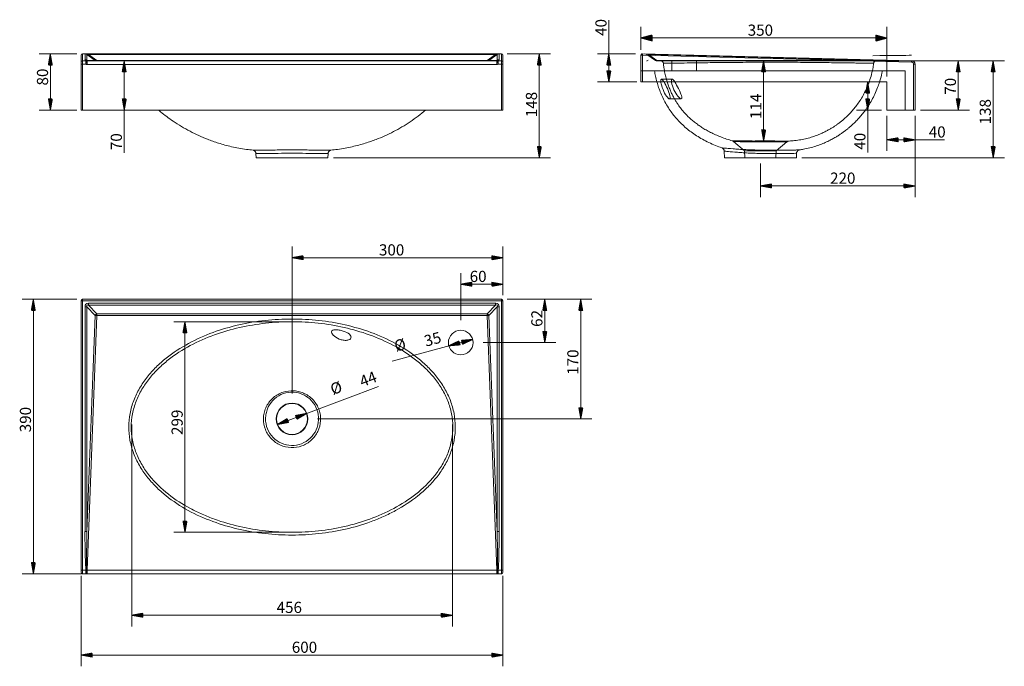
# Model space of a CAD drawing. Units: millimetres. Extents: x 296 to 1697, y 186 to 1105.
import ezdxf
from ezdxf.lldxf.tags import DXFTag

# ---------------------------------------------------------------- set-up
doc = ezdxf.new("R2010")
doc.units = ezdxf.units.MM
doc.layers.add('1', color=7, linetype='Continuous', true_color=0xffffff)
doc.layers.add('256', color=7, linetype='Continuous', true_color=0xffffff)
doc.styles.add('Arial', font='Arial')
tags = doc.linetypes.add('DASHED', pattern=[25.72, 12.86, -12.86]).pattern_tags.tags
tags[6:7] = [DXFTag(74, 4), DXFTag(75, 0), DXFTag(340, '0'), DXFTag(46, 0.0), DXFTag(50, 0.0), DXFTag(44, 0.0), DXFTag(45, 0.0)]
tags[4:5] = [DXFTag(74, 4), DXFTag(75, 0), DXFTag(340, '0'), DXFTag(46, 0.0), DXFTag(50, 0.0), DXFTag(44, 0.0), DXFTag(45, 0.0)]

msp = doc.modelspace()

# ---------------------------------------------------------------- hatches: boundary and pattern name
at = {"layer": '256', "linetype": 'Continuous', "lineweight": 13}
h = msp.add_hatch(dxfattribs=at)
h.set_pattern_fill('ANSI31', color=252, scale=0.02, angle=-9e-13, style=0)
h.paths.add_polyline_path([(1180.1, 1078.6), (1196, 1082.8), (1196, 1074.3)], flags=0)
h = msp.add_hatch(dxfattribs=at)
h.set_pattern_fill('ANSI31', color=252, scale=0.02, angle=-9e-13, style=0)
h.paths.add_polyline_path([(1530.1, 1078.6), (1514.2, 1074.3), (1514.2, 1082.8)], flags=0)
h = msp.add_hatch(dxfattribs=at)
h.set_pattern_fill('ANSI31', color=252, scale=0.02, angle=-4e-13, style=0)
h.paths.add_polyline_path([(339.9, 1056.1), (342.7, 1040.2), (337.1, 1040.2)], flags=0)
h = msp.add_hatch(dxfattribs=at)
h.set_pattern_fill('ANSI31', color=252, scale=0.02, angle=-2e-13, style=0)
h.paths.add_polyline_path([(1035.5, 1056.1), (1038.3, 1040.2), (1032.8, 1040.2)], flags=0)
h = msp.add_hatch(dxfattribs=at)
h.set_pattern_fill('ANSI31', color=252, scale=0.02, angle=-5e-13, style=0)
h.paths.add_polyline_path([(1134.4, 1056.1), (1137.2, 1040.2), (1131.6, 1040.2)], flags=0)
h = msp.add_hatch(dxfattribs=at)
h.set_pattern_fill('ANSI31', color=252, scale=0.02, angle=-3e-13, style=0)
h.paths.add_polyline_path([(445, 1046.1), (447.8, 1030.3), (442.2, 1030.3)], flags=0)
h = msp.add_hatch(dxfattribs=at)
h.set_pattern_fill('ANSI31', color=252, scale=0.02, angle=-4e-13, style=0)
h.paths.add_polyline_path([(1354.6, 1046.1), (1357.4, 1030.3), (1351.8, 1030.3)], flags=0)
h = msp.add_hatch(dxfattribs=at)
h.set_pattern_fill('ANSI31', color=252, scale=0.02, angle=-6e-13, style=0)
h.paths.add_polyline_path([(1631.5, 1046.1), (1634.3, 1030.3), (1628.7, 1030.3)], flags=0)
h = msp.add_hatch(dxfattribs=at)
h.set_pattern_fill('ANSI31', color=252, scale=0.02, angle=-6e-13, style=0)
h.paths.add_polyline_path([(1681.2, 1046.1), (1684, 1030.3), (1678.4, 1030.3)], flags=0)
h = msp.add_hatch(dxfattribs=at)
h.set_pattern_fill('ANSI31', color=252, scale=0.02, angle=-5e-13, style=0)
h.paths.add_polyline_path([(1134.4, 1016.1), (1131.6, 1032), (1137.2, 1032)], flags=0)
h = msp.add_hatch(dxfattribs=at)
h.set_pattern_fill('ANSI31', color=252, scale=0.02, angle=-5e-13, style=0)
h.paths.add_polyline_path([(1502.7, 1016.1), (1505.5, 1000.3), (1499.9, 1000.3)], flags=0)
h = msp.add_hatch(dxfattribs=at)
h.set_pattern_fill('ANSI31', color=252, scale=0.02, angle=-4e-13, style=0)
h.paths.add_polyline_path([(339.9, 976.1), (337.1, 992), (342.7, 992)], flags=0)
h = msp.add_hatch(dxfattribs=at)
h.set_pattern_fill('ANSI31', color=252, scale=0.02, angle=-3e-13, style=0)
h.paths.add_polyline_path([(445, 976.1), (442.2, 992), (447.8, 992)], flags=0)
h = msp.add_hatch(dxfattribs=at)
h.set_pattern_fill('ANSI31', color=252, scale=0.02, angle=-5e-13, style=0)
h.paths.add_polyline_path([(1502.7, 976.1), (1499.9, 992), (1505.5, 992)], flags=0)
h = msp.add_hatch(dxfattribs=at)
h.set_pattern_fill('ANSI31', color=252, scale=0.02, angle=-6e-13, style=0)
h.paths.add_polyline_path([(1631.5, 976.1), (1628.7, 992), (1634.3, 992)], flags=0)
h = msp.add_hatch(dxfattribs=at)
h.set_pattern_fill('ANSI31', color=252, scale=0.02, angle=-4e-13, style=0)
h.paths.add_polyline_path([(1354.6, 932.3), (1351.8, 948.1), (1357.4, 948.1)], flags=0)
h = msp.add_hatch(dxfattribs=at)
h.set_pattern_fill('ANSI31', color=252, scale=0.02, angle=-1e-12, style=0)
h.paths.add_polyline_path([(1530.1, 933.9), (1546, 936.7), (1546, 931.1)], flags=0)
h = msp.add_hatch(dxfattribs=at)
h.set_pattern_fill('ANSI31', color=252, scale=0.02, angle=-1e-12, style=0)
h.paths.add_polyline_path([(1570.1, 933.9), (1554.2, 931.1), (1554.2, 936.7)], flags=0)
h = msp.add_hatch(dxfattribs=at)
h.set_pattern_fill('ANSI31', color=252, scale=0.02, angle=-3e-13, style=0)
h.paths.add_polyline_path([(1035.5, 908.3), (1032.8, 924.2), (1038.3, 924.2)], flags=0)
h = msp.add_hatch(dxfattribs=at)
h.set_pattern_fill('ANSI31', color=252, scale=0.02, angle=-6e-13, style=0)
h.paths.add_polyline_path([(1681.2, 908.3), (1678.4, 924.2), (1684, 924.2)], flags=0)
h = msp.add_hatch(dxfattribs=at)
h.set_pattern_fill('ANSI31', color=252, scale=0.02, angle=-9e-13, style=0)
h.paths.add_polyline_path([(1350.1, 868.3), (1366, 871.1), (1366, 865.5)], flags=0)
h = msp.add_hatch(dxfattribs=at)
h.set_pattern_fill('ANSI31', color=252, scale=0.02, angle=-1e-12, style=0)
h.paths.add_polyline_path([(1570.1, 868.3), (1554.2, 865.5), (1554.2, 871.1)], flags=0)
h = msp.add_hatch(dxfattribs=at)
h.set_pattern_fill('ANSI31', color=252, scale=0.02, angle=-1e-12, style=0)
h.paths.add_polyline_path([(683.7, 766.3), (699.6, 769.1), (699.6, 763.5)], flags=0)
h = msp.add_hatch(dxfattribs=at)
h.set_pattern_fill('ANSI31', color=252, scale=0.02, angle=-1e-12, style=0)
h.paths.add_polyline_path([(983.7, 766.3), (967.9, 763.5), (967.9, 769.1)], flags=0)
h = msp.add_hatch(dxfattribs=at)
h.set_pattern_fill('ANSI31', color=252, scale=0.02, angle=-1e-12, style=0)
h.paths.add_polyline_path([(923.7, 728.6), (939.6, 731.4), (939.6, 725.8)], flags=0)
h = msp.add_hatch(dxfattribs=at)
h.set_pattern_fill('ANSI31', color=252, scale=0.02, angle=-1e-12, style=0)
h.paths.add_polyline_path([(983.7, 728.6), (967.9, 725.8), (967.9, 731.4)], flags=0)
h = msp.add_hatch(dxfattribs=at)
h.set_pattern_fill('ANSI31', color=252, scale=0.02, angle=-8e-13, style=0)
h.paths.add_polyline_path([(315.7, 707.2), (318.5, 691.3), (312.9, 691.3)], flags=0)
h = msp.add_hatch(dxfattribs=at)
h.set_pattern_fill('ANSI31', color=252, scale=0.02, angle=-7e-13, style=0)
h.paths.add_polyline_path([(1043.3, 707.2), (1046.1, 691.3), (1040.5, 691.3)], flags=0)
h = msp.add_hatch(dxfattribs=at)
h.set_pattern_fill('ANSI31', color=252, scale=0.02, angle=-8e-13, style=0)
h.paths.add_polyline_path([(1094.5, 707.2), (1097.3, 691.3), (1091.7, 691.3)], flags=0)
h = msp.add_hatch(dxfattribs=at)
h.set_pattern_fill('ANSI31', color=252, scale=0.02, angle=-7e-13, style=0)
h.paths.add_polyline_path([(531.4, 675.3), (534.2, 659.4), (528.6, 659.4)], flags=0)
h = msp.add_hatch(dxfattribs=at)
h.set_pattern_fill('ANSI31', color=252, scale=0.02, angle=-7e-13, style=0)
h.paths.add_polyline_path([(1043.3, 645.7), (1040.5, 661.5), (1046.1, 661.5)], flags=0)
h = msp.add_hatch(dxfattribs=at)
h.set_pattern_fill('ANSI31', color=252, scale=0.02, angle=-1e-13, style=0)
h.paths.add_polyline_path([(906.8, 641.1), (921.4, 647.9), (922.9, 642.5)], flags=0)
h = msp.add_hatch(dxfattribs=at)
h.set_pattern_fill('ANSI31', color=252, scale=0.02, angle=-1e-13, style=0)
h.paths.add_polyline_path([(940.6, 650.2), (926, 643.4), (924.6, 648.8)], flags=0)
h = msp.add_hatch(dxfattribs=at)
h.set_pattern_fill('ANSI31', color=252, scale=0.02, angle=-8e-13, style=0)
h.paths.add_polyline_path([(1094.5, 537.2), (1091.7, 553), (1097.3, 553)], flags=0)
h = msp.add_hatch(dxfattribs=at)
h.set_pattern_fill('ANSI31', color=252, scale=0.02, angle=-2e-13, style=0)
h.paths.add_polyline_path([(663.1, 529.4), (677, 537.6), (679, 532.4)], flags=0)
h = msp.add_hatch(dxfattribs=at)
h.set_pattern_fill('ANSI31', color=252, scale=0.02, angle=-2e-13, style=0)
h.paths.add_polyline_path([(704.3, 544.9), (690.5, 536.7), (688.5, 541.9)], flags=0)
h = msp.add_hatch(dxfattribs=at)
h.set_pattern_fill('ANSI31', color=252, scale=0.02, angle=-7e-13, style=0)
h.paths.add_polyline_path([(531.4, 376), (528.6, 391.9), (534.2, 391.9)], flags=0)
h = msp.add_hatch(dxfattribs=at)
h.set_pattern_fill('ANSI31', color=252, scale=0.02, angle=-9e-13, style=0)
h.paths.add_polyline_path([(315.7, 317.2), (312.9, 333), (318.5, 333)], flags=0)
h = msp.add_hatch(dxfattribs=at)
h.set_pattern_fill('ANSI31', color=252, scale=0.02, angle=-1e-12, style=0)
h.paths.add_polyline_path([(455.6, 258.1), (471.4, 260.9), (471.4, 255.3)], flags=0)
h = msp.add_hatch(dxfattribs=at)
h.set_pattern_fill('ANSI31', color=252, scale=0.02, angle=-1e-12, style=0)
h.paths.add_polyline_path([(911.9, 258.1), (896, 255.3), (896, 260.9)], flags=0)
h = msp.add_hatch(dxfattribs=at)
h.set_pattern_fill('ANSI31', color=252, scale=0.02, angle=-1e-12, style=0)
h.paths.add_polyline_path([(383.7, 201.5), (399.6, 204.3), (399.6, 198.7)], flags=0)
h = msp.add_hatch(dxfattribs=at)
h.set_pattern_fill('ANSI31', color=252, scale=0.02, angle=-1e-12, style=0)
h.paths.add_polyline_path([(983.7, 201.5), (967.9, 198.7), (967.9, 204.3)], flags=0)

# ---------------------------------------------------------------- linework, layer by layer
at = {"layer": '1', "color": 9, "linetype": 'Continuous', "lineweight": 18}
for p, q in [((383.7, 1044.3), (383.7, 1054.1)), ((385.7, 1056.1), (385.7, 1056.1)), ((981.7, 1056.1), (385.7, 1056.1)), ((981.7, 1056.1), (981.7, 1056.1)), ((983.7, 1054.1), (983.7, 1044.3)), ((1180.1, 1016.1), (1180.1, 1054.1)), ((1182.2, 1056.1), (1565.2, 1046.3)), ((383.7, 1041.3), (383.7, 1044.3)), ((383.7, 976.1), (383.7, 1041.3)), ((392.2, 1046.1), (975.3, 1046.1)), ((983.7, 1044.3), (983.7, 1041.3)), ((983.7, 1041.3), (983.7, 976.1)), ((1570.1, 1041.3), (1570.1, 976.1)), ((1180.1, 1016.1), (1182.1, 1016.1)), ((1182.1, 1016.1), (1530.1, 1016.1)), ((1530.1, 1016.1), (1530.1, 976.1)), ((383.7, 976.1), (385.7, 976.1)), ((385.7, 976.1), (981.7, 976.1)), ((983.7, 976.1), (981.7, 976.1)), ((1530.1, 976.1), (1568.1, 976.1)), ((1570.1, 976.1), (1568.1, 976.1)), ((632.3, 914.5), (632.3, 914.5)), ((632.3, 914.5), (632.6, 908.3)), ((734.9, 908.3), (735.2, 914.5)), ((735.2, 914.5), (735.2, 914.5)), ((1298.5, 917.9), (1299, 908.3)), ((1401.3, 908.3), (1401.5, 914.8)), ((632.6, 908.3), (734.9, 908.3)), ((1299, 908.3), (1350.1, 908.3)), ((1350.1, 908.3), (1401.3, 908.3)), ((383.7, 322.1), (383.7, 705.2)), ((385.7, 707.2), (981.7, 707.2)), ((983.7, 705.2), (983.7, 322.1)), ((383.7, 319.2), (383.7, 322.1)), ((390.6, 317.2), (385.7, 317.2)), ((392.2, 317.2), (390.6, 317.2)), ((975.3, 317.2), (392.2, 317.2)), ((976.8, 317.2), (975.3, 317.2)), ((981.7, 317.2), (976.8, 317.2)), ((983.7, 322.1), (983.7, 319.2))]:
    msp.add_line(p, q, dxfattribs=at)
at = {"layer": '1', "color": 1, "linetype": 'Continuous', "lineweight": 13}
for p, q in [((385.7, 1056.1), (385.7, 1046.3)), ((981.7, 1056.1), (385.7, 1056.1)), ((389.2, 1047.7), (389.2, 1055.9)), ((403.7, 1046.8), (392, 1055)), ((392, 1055), (392, 1046.8)), ((394.1, 1055.1), (394.1, 1056)), ((394.1, 1056), (973.4, 1056)), ((394.1, 1055.1), (405.9, 1046.8)), ((973.4, 1055.1), (394.1, 1055.1)), ((961.5, 1046.8), (973.4, 1055.1)), ((975.5, 1055), (963.8, 1046.8)), ((973.4, 1055.1), (973.4, 1056)), ((975.5, 1046.8), (975.5, 1055)), ((978.3, 1055.9), (978.3, 1047.7)), ((981.7, 1046.3), (981.7, 1056.1)), ((1180.1, 1054.1), (1182.1, 1054.1)), ((1182.2, 1056.1), (1182.1, 1054.1)), ((1182.1, 1054.1), (1182.1, 1016.1)), ((1565.2, 1044.3), (1182.1, 1054.1)), ((383.7, 1041.3), (385.7, 1041.3)), ((385.7, 1046.3), (385.7, 1041.3)), ((385.7, 1046.3), (390.6, 1046.3)), ((385.7, 1041.3), (385.7, 976.1)), ((390.6, 1041.3), (385.7, 1041.3)), ((390.6, 1041.3), (390.6, 1046.3)), ((391.5, 1046.2), (390.6, 1041.3)), ((392, 1046.8), (403.7, 1046.8)), ((392.2, 1046.1), (392.2, 1041.1)), ((975.3, 1041.1), (392.2, 1041.1)), ((405.9, 1046.1), (405.9, 1046.8)), ((405.9, 1046.8), (961.5, 1046.8)), ((961.5, 1046.1), (961.5, 1046.8)), ((963.8, 1046.8), (975.5, 1046.8)), ((975.3, 1046.1), (975.3, 1041.1)), ((976.8, 1041.3), (976, 1046.2)), ((976.8, 1041.3), (976.8, 1046.3)), ((976.8, 1046.3), (981.7, 1046.3)), ((981.7, 1041.3), (976.8, 1041.3)), ((981.7, 1041.3), (981.7, 1046.3)), ((981.7, 976.1), (981.7, 1041.3)), ((983.7, 1041.3), (981.7, 1041.3)), ((1565.2, 1046.3), (1565.2, 1044.3)), ((1568.1, 976.1), (1568.1, 1041.3)), ((1568.1, 1041.3), (1570.1, 1041.3)), ((385.7, 707.2), (385.7, 705.1)), ((385.7, 705.1), (385.7, 322)), ((981.7, 705.1), (385.7, 705.1)), ((394.1, 698.9), (394.1, 701.6)), ((394.1, 701.6), (973.4, 701.6)), ((973.4, 698.9), (973.4, 701.6)), ((981.7, 707.2), (981.7, 705.1)), ((981.7, 322), (981.7, 705.1)), ((389.2, 377.1), (389.2, 696.6)), ((403.7, 684.4), (392, 696.6)), ((392, 696.6), (392, 377.1)), ((394.1, 698.9), (405.9, 686.6)), ((973.4, 698.9), (394.1, 698.9)), ((405.9, 684.4), (405.9, 686.6)), ((405.9, 686.6), (961.5, 686.6)), ((961.5, 686.6), (973.4, 698.9)), ((961.5, 684.4), (961.5, 686.6)), ((975.5, 696.6), (963.8, 684.4)), ((975.5, 377.1), (975.5, 696.6)), ((978.3, 696.6), (978.3, 377.1)), ((392, 377.1), (403.7, 684.4)), ((405.9, 684.4), (392.2, 322.2)), ((405.9, 684.4), (403.7, 684.4)), ((961.5, 684.4), (405.9, 684.4)), ((975.3, 322.2), (961.5, 684.4)), ((961.5, 684.4), (963.8, 684.4)), ((963.8, 684.4), (975.5, 377.1)), ((385.7, 317.2), (385.7, 322)), ((385.7, 322), (390.6, 322)), ((390.6, 317.2), (390.6, 322)), ((391.5, 322.1), (392.2, 322.2)), ((392.2, 322.2), (975.3, 322.2)), ((392.2, 317.2), (392.2, 322.2)), ((975.3, 317.2), (975.3, 322.2)), ((975.3, 322.2), (976, 322.1)), ((976.8, 317.2), (976.8, 322)), ((976.8, 322), (981.7, 322)), ((981.7, 317.2), (981.7, 322))]:
    msp.add_line(p, q, dxfattribs=at)
at = {"layer": '1', "color": 13, "linetype": 'DASHED', "lineweight": 13}
for p, q in [((1188.3, 1055.1), (1200.7, 1046.8)), ((1190.7, 1055), (1190.7, 1055.9)), ((1202.8, 1046.8), (1190.7, 1055)), ((1190.7, 1055), (1510.1, 1046.8)), ((1510.1, 1046.8), (1202.8, 1046.8)), ((1202.9, 1046.1), (1565.1, 1046.1)), ((1224.1, 1046.1), (1224.1, 1032.1)), ((1259.1, 1032.1), (1259.1, 1046.1)), ((1510.1, 1046.8), (1510.2, 1047.7)), ((1180.1, 1032.1), (1556.1, 1032.1)), ((1556.1, 976.1), (1556.1, 1032.1)), ((1224.4, 1020.1), (1209.4, 1020.1)), ((1220.8, 992.1), (1237.4, 992.1)), ((1312, 931.4), (1327.6, 918.3)), ((1372.6, 918.3), (1387.8, 931)), ((1327.6, 918.3), (1350.1, 918.3)), ((1327.6, 918.3), (1328.1, 908.3)), ((1350.1, 918.3), (1372.6, 918.3)), ((1372.1, 908.3), (1372.6, 918.3)), ((1405.8, 919.5), (1405.8, 919.5))]:
    msp.add_line(p, q, dxfattribs=at)
at = {"layer": '1', "color": 9, "linetype": 'Continuous', "lineweight": 18}
for centre, radius in [((923.7, 645.7), 17.5), ((683.7, 537.2), 22.5), ((683.7, 537.2), 22)]:
    msp.add_circle(centre, radius, dxfattribs=at)
for centre, radius, start, end in [((385.7, 1054.1), 2, 90, 180), ((981.7, 1054.1), 2, 0, 90), ((1182.1, 1054.1), 2, 88.5312, 180), ((1565.1, 1041.3), 5, 0, 88.5312), ((385.7, 705.2), 2, 90, 180), ((981.7, 705.2), 2, 0, 90), ((385.7, 319.2), 2, 180, 270), ((981.7, 319.2), 2, 270, 0)]:
    msp.add_arc(centre, radius, start, end, dxfattribs=at)
at = {"layer": '1', "color": 13, "linetype": 'DASHED', "lineweight": 13}
for centre, radius, start, end in [((1185.5, 1051), 5, 56, 88.5312), ((1202.9, 1050.1), 4, 236, 270), ((1565.1, 1041.1), 5, 0, 90)]:
    msp.add_arc(centre, radius, start, end, dxfattribs=at)
at = {"layer": '1', "color": 1, "linetype": 'Continuous', "lineweight": 13}
msp.add_arc((1565.1, 1041.3), 3, 0, 88.5312, dxfattribs=at)
for centre, major_axis, ratio, start_param, end_param in [((385.7, 1054.1), (-2, 0), 0.999671, 4.712389, 6.283185), ((405.3, 1055.6), (-16.1, 0.3), 0.019036, 5.487008, 6.28354), ((389.2, 1050.9), (5, 0), 0.999671, 0.977872, 1.570796), ((405.3, 1050.6), (-13.6, 4.8), 0.073021, 5.714857, 6.511389), ((962.2, 1055.6), (16.1, 0.3), 0.019036, 6.282831, 7.079363), ((962.2, 1050.6), (13.6, 4.8), 0.073021, 6.054982, 6.851514), ((978.3, 1050.9), (-5, 0), 0.999671, 4.712389, 5.305313), ((981.7, 1054.1), (-2, 0), 0.999671, 3.141593, 4.712389), ((385.7, 1044.3), (-2, 0), 0.999671, 4.712389, 6.283185), ((389.2, 1042.7), (5, 0), 0.999671, 0.977872, 1.570796), ((405.3, 1055.1), (16, 8), 0.25341, 3.014788, 3.440298), ((390.6, 1041.3), (-1.1, -4.88), 0.993315, 3.196655, 3.365518), ((392.2, 1050.1), (9.01, 0), 0.999277, 4.544487, 4.712389), ((405.3, 1050.1), (13.9, 3.9), 0.076695, 2.818728, 3.244239), ((405.9, 1050.1), (0, 4), 0.999277, 2.548181, 3.141593), ((405.9, 1050.1), (2.3, 3.28), 0.64797, 3.169505, 3.966037), ((961.5, 1050.1), (0, 4), 0.999277, 3.141593, 3.735005), ((961.5, 1050.1), (2.3, -3.28), 0.64797, 5.458741, 6.255273), ((975.3, 1050.1), (9.01, 0), 0.999277, 4.712389, 4.880291), ((978.3, 1042.7), (5, 0), 0.999671, 1.570796, 2.163721), ((962.2, 1050.1), (-13.9, 3.9), 0.076695, 3.038947, 3.464457), ((976.8, 1041.3), (-1.1, 4.88), 0.993315, 6.05926, 6.228123), ((962.2, 1055.1), (-16, 8), 0.25341, 2.842888, 3.268398), ((981.7, 1044.3), (-2, 0), 0.999671, 3.141593, 4.712389), ((385.7, 705.2), (-2, 0), 0.025633, 0, 1.570796), ((405.3, 684.9), (-14.7, 15.5), 0.420316, 5.904345, 6.700877), ((962.2, 684.9), (14.7, 15.5), 0.420316, 5.865494, 6.662026), ((981.7, 705.2), (-2, 0), 0.025633, 1.570796, 3.141593), ((389.2, 696.7), (5, 0), 0.025633, 4.712389, 5.305313), ((405.3, 685), (-13.3, 13.9), 0.208042, 5.903536, 6.700068), ((405.9, 684.4), (2.88, 2.77), 0.437061, 1.17253, 1.969062), ((961.5, 684.4), (2.88, -2.77), 0.437061, 1.17253, 1.969062), ((962.2, 685), (13.3, 13.9), 0.208042, 5.866302, 6.662834), ((978.3, 696.7), (-5, 0), 0.025633, 0.977872, 1.570796), ((389.2, 377.2), (5, 0), 0.025633, 4.712389, 5.305313), ((405.3, 668.1), (13.4, 351), 0.025622, 2.549156, 2.974666), ((405.3, 668.2), (13.4, 351), 0.011388, 2.549156, 2.974666), ((962.2, 668.2), (-13.4, 351), 0.011388, 3.30852, 3.73403), ((978.3, 377.2), (5, 0), 0.025633, 4.119464, 4.712389), ((962.2, 668.1), (-13.4, 351), 0.025622, 3.308519, 3.734029), ((385.7, 322.1), (-2, 0), 0.025633, 0, 1.570796), ((390.6, 322.2), (0, 5), 0.166997, 3.141593, 4.706036), ((390.6, 322.2), (-4.97, -0.56), 0.02547, 1.567909, 1.736773), ((976.8, 322.2), (0, -5), 0.166997, 4.718742, 6.283185), ((976.8, 322.2), (-4.97, 0.56), 0.02547, 1.40482, 1.573683), ((981.7, 322.1), (-2, 0), 0.025633, 1.570796, 3.141593)]:
    msp.add_ellipse(centre, major_axis=major_axis, ratio=ratio, start_param=start_param, end_param=end_param, dxfattribs=at)
at = {"layer": '1', "color": 13, "linetype": 'DASHED', "lineweight": 13}
for centre, major_axis, ratio, start_param, end_param in [((1219, 1050.1), (-351, -4), 0.000006, 3.308953, 3.734463), ((1565.1, 1050.1), (0, -4), 0.047518, 3.141593, 3.309494), ((1202.3, 1050.6), (-14.2, -4.8), 0.055663, 5.689103, 6.485636), ((1202.9, 1050.1), (2.24, 3.32), 0.623789, 3.141593, 3.938125), ((1202.9, 1050.1), (0, -4), 0.038014, 5.689773, 6.283185), ((1208, 1042.1), (0, 4), 0.999999, 4.825844, 6.29346), ((1515.2, 1042.1), (0, 4), 1, 6.281216, 7.726907), ((1565.1, 1041.3), (-0.13, -5), 0.112587, 3.141593, 3.310456), ((1565.1, 1041.3), (5, 0), 0.985957, 0, 1.564444)]:
    msp.add_ellipse(centre, major_axis=major_axis, ratio=ratio, start_param=start_param, end_param=end_param, dxfattribs=at)
at = {"layer": '1', "color": 9, "linetype": 'Continuous', "lineweight": 18}
for centre, start_param, end_param in [((392.2, 1050.1), 4.544487, 4.712389), ((975.3, 1050.1), 4.712389, 4.880291)]:
    msp.add_ellipse(centre, major_axis=(4.01, 0), ratio=0.997475, start_param=start_param, end_param=end_param, dxfattribs=at)
at = {"layer": '1', "color": 13, "linetype": 'DASHED', "lineweight": 13}
for points, knots in [([(1212, 1042.6), (1212, 1042.6), (1212.7, 1042.6), (1215.4, 1042.6), (1217.5, 1042.7), (1223, 1042.8), (1226.4, 1042.8), (1234.9, 1042.9), (1240, 1043), (1251.8, 1043.2), (1258.5, 1043.3), (1270.1, 1043.5), (1274.3, 1043.5), (1283.1, 1043.6), (1287.7, 1043.7), (1297.4, 1043.8), (1302.6, 1043.8), (1313.4, 1043.9), (1319.1, 1044), (1330.7, 1044), (1336.8, 1044.1), (1349.2, 1044.1), (1355.4, 1044.1), (1367.9, 1044.1), (1374.2, 1044.1), (1386.6, 1044.1), (1392.6, 1044.1), (1404.3, 1044), (1410, 1044), (1420.8, 1043.9), (1425.9, 1043.8), (1440.5, 1043.7), (1449.4, 1043.5), (1464.8, 1043.3), (1471.5, 1043.2), (1480.4, 1043.1), (1483.1, 1043.1), (1488.2, 1043), (1490.5, 1043), (1496.8, 1042.9), (1500.3, 1042.8), (1505.7, 1042.7), (1507.8, 1042.7), (1510.5, 1042.7), (1511.2, 1042.6), (1511.2, 1042.6)], [0, 0, 0, 0, 0.06162, 0.06162, 0.124179, 0.124179, 0.186737, 0.186737, 0.249296, 0.249296, 0.311855, 0.311855, 0.343134, 0.343134, 0.374413, 0.374413, 0.405693, 0.405693, 0.436972, 0.436972, 0.468251, 0.468251, 0.499531, 0.499531, 0.53081, 0.53081, 0.562089, 0.562089, 0.593369, 0.593369, 0.624648, 0.624648, 0.687207, 0.687207, 0.749765, 0.749765, 0.781045, 0.781045, 0.812324, 0.812324, 0.874883, 0.874883, 0.937441, 0.937441, 1, 1, 1, 1]), ([(1212, 1042.6), (1212.2, 1040.6), (1212.8, 1035.9), (1214.1, 1028.9), (1215.9, 1021.6), (1217.8, 1015), (1219.9, 1009.1), (1222, 1003.7), (1224.4, 998.6), (1226.8, 993.9), (1229.3, 989.5), (1231.8, 985.6), (1234, 982.4), (1236.2, 979.4), (1238.4, 976.6), (1241, 973.5), (1244, 970.2), (1247.6, 966.6), (1251.7, 962.8), (1256.5, 958.8), (1261.6, 955), (1267, 951.3), (1272.8, 947.8), (1279.2, 944.3), (1286.2, 941), (1293.8, 937.8), (1301.9, 934.9), (1307.4, 933.2), (1310.2, 932.4)], [0, 0, 0, 0, 0.0381, 0.089435, 0.136625, 0.180035, 0.219971, 0.256692, 0.29041, 0.326179, 0.358311, 0.386967, 0.412267, 0.434296, 0.456086, 0.481295, 0.509931, 0.542014, 0.577595, 0.616753, 0.659609, 0.699405, 0.742156, 0.788005, 0.837115, 0.889663, 0.945837, 1, 1, 1, 1]), ([(1390.8, 932.2), (1393.4, 932.3), (1399.1, 932.7), (1407.6, 933.9), (1416.1, 935.7), (1424, 938), (1431.3, 940.5), (1437.6, 943.2), (1443.1, 945.9), (1447.7, 948.4), (1451.9, 950.8), (1455.6, 953.2), (1458.8, 955.4), (1461.8, 957.6), (1465.1, 960.1), (1468.9, 963.3), (1473.1, 967.1), (1477.6, 971.6), (1482.3, 976.9), (1487.1, 982.9), (1491.8, 989.6), (1496.4, 997.2), (1500.6, 1005.5), (1504.4, 1014.6), (1507.6, 1024.4), (1509.9, 1033.8), (1510.8, 1040), (1511.1, 1042.7)], [0, 0, 0, 0, 0.044234, 0.095654, 0.144741, 0.191211, 0.234819, 0.27536, 0.30754, 0.337258, 0.364447, 0.389052, 0.411036, 0.430809, 0.452358, 0.48095, 0.513251, 0.549228, 0.588824, 0.631951, 0.678481, 0.728242, 0.781016, 0.836529, 0.894461, 0.954442, 1, 1, 1, 1]), ([(1199.4, 1032.1), (1199.4, 1032), (1199.8, 1029.4), (1200.9, 1024.1), (1202.1, 1018.9), (1202.9, 1016.2), (1202.9, 1016.1)], [0, 0, 0, 0, 0.018766, 0.492406, 0.986911, 1, 1, 1, 1]), ([(1519.6, 1016.1), (1519.8, 1016.7), (1521.1, 1020.8), (1522.6, 1026.1), (1523.4, 1030.9), (1523.6, 1032.1)], [0, 0, 0, 0, 0.117939, 0.776889, 1, 1, 1, 1]), ([(1220.8, 992.1), (1221.2, 992.1), (1221.5, 992.5), (1221.7, 994), (1221.6, 995.2), (1220.6, 999.4), (1219.2, 1003.1), (1216.2, 1010.2), (1214.5, 1013.6), (1211.5, 1018.6), (1210.2, 1020.1), (1209, 1020.1), (1208.7, 1019.7), (1208.4, 1018.2), (1208.4, 1017), (1209, 1012.7), (1210.1, 1008.9), (1212.9, 1001.8), (1214.7, 998.4), (1218.1, 993.6), (1219.8, 992.1), (1220.8, 992.1)], [0, 0, 0, 0, 0.0625, 0.0625, 0.125, 0.125, 0.25, 0.25, 0.375, 0.375, 0.5, 0.5, 0.5625, 0.5625, 0.625, 0.625, 0.75, 0.75, 0.875, 0.875, 1, 1, 1, 1]), ([(1237.4, 992.1), (1238, 992.1), (1238.3, 992.5), (1238.4, 994.1), (1238.2, 995.3), (1236.9, 999.5), (1235.3, 1003.2), (1231.8, 1010.2), (1230, 1013.6), (1226.7, 1018.6), (1225.3, 1020.2), (1223.9, 1020.1), (1223.6, 1019.7), (1223.4, 1018.1), (1223.4, 1016.9), (1224.1, 1012.6), (1225.4, 1008.7), (1228.7, 1001.6), (1230.7, 998.4), (1234.5, 993.6), (1236.4, 992.1), (1237.4, 992.1)], [0, 0, 0, 0, 0.0625, 0.0625, 0.125, 0.125, 0.25, 0.25, 0.375, 0.375, 0.5, 0.5, 0.5625, 0.5625, 0.625, 0.625, 0.75, 0.75, 0.875, 0.875, 1, 1, 1, 1]), ([(1331.8, 932.3), (1327.2, 932.3), (1323, 932.3), (1316.3, 932.4), (1313.7, 932.4), (1310.8, 932.4), (1310.1, 932.4), (1310.1, 932.4)], [0, 0, 0, 0, 0.355809, 0.355809, 0.711619, 0.711619, 1, 1, 1, 1]), ([(1310.2, 932.4), (1310.2, 932.4), (1310.5, 932.3), (1311.1, 932), (1311.7, 931.7), (1312, 931.4), (1312, 931.4)], [0, 0, 0, 0, 0.086971, 0.445599, 0.979739, 1, 1, 1, 1]), ([(1311.9, 931.4), (1311.9, 931.4), (1312.7, 931.4), (1315.7, 931.4), (1318.2, 931.3), (1324.7, 931.2), (1328.6, 931.2), (1333, 931.1)], [0, 0, 0, 0, 0.299903, 0.299903, 0.649952, 0.649952, 1, 1, 1, 1]), ([(1314, 931.4), (1312.9, 931.4), (1312.2, 931.4), (1312, 931.4), (1312, 931.4), (1312, 931.4)], [0, 0, 0, 0, 0.97691, 0.97691, 1, 1, 1, 1]), ([(1390.8, 932.2), (1390.8, 932.2), (1390.8, 932.2), (1390.6, 932.2), (1389.4, 932.2), (1385.1, 932.2), (1382.1, 932.2), (1374.5, 932.2), (1369.9, 932.2), (1360.2, 932.2), (1355, 932.2), (1347.1, 932.2), (1344.5, 932.2), (1339.4, 932.2), (1336.9, 932.2), (1334.5, 932.3)], [0, 0, 0, 0, 0.017054, 0.017054, 0.213643, 0.213643, 0.410232, 0.410232, 0.606821, 0.606821, 0.803411, 0.803411, 0.901705, 0.901705, 1, 1, 1, 1]), ([(1335.5, 931.1), (1337.8, 931.1), (1340.1, 931.1), (1344.9, 931), (1347.4, 931), (1354.7, 931), (1359.6, 931), (1368.6, 931), (1372.8, 931), (1379.9, 931), (1382.7, 931), (1386.6, 931), (1387.7, 931), (1387.8, 931), (1387.8, 931), (1387.8, 931)], [0, 0, 0, 0, 0.098907, 0.098907, 0.197815, 0.197815, 0.39563, 0.39563, 0.593444, 0.593444, 0.791259, 0.791259, 0.989074, 0.989074, 1, 1, 1, 1]), ([(1387.8, 931), (1387.9, 931.1), (1388.2, 931.3), (1388.7, 931.6), (1389.2, 931.9), (1389.8, 932), (1390.2, 932.1), (1390.4, 932.2), (1390.5, 932.2)], [0, 0, 0, 0, 0.130868, 0.362202, 0.570288, 0.751832, 0.902271, 1, 1, 1, 1])]:
    msp.add_open_spline(points, degree=3, knots=knots, dxfattribs=at)
at = {"layer": '1', "color": 9, "linetype": 'Continuous', "lineweight": 18}
for points, knots in [([(1202.9, 1016.1), (1203.6, 1013.5), (1205.3, 1008.1), (1208.4, 999.9), (1212.1, 991.7), (1216.6, 983.4), (1221.4, 975.8), (1226.6, 968.8), (1232, 962.5), (1237.9, 956.4), (1244.4, 950.5), (1251.6, 944.9), (1259.3, 939.5), (1267.7, 934.6), (1276.7, 929.9), (1285.9, 925.9), (1292.2, 923.5), (1295.2, 922.5)], [0, 0, 0, 0, 0.059924, 0.123738, 0.189857, 0.25831, 0.329173, 0.387692, 0.447929, 0.509999, 0.574038, 0.640204, 0.708672, 0.779634, 0.853293, 0.929858, 1, 1, 1, 1]), ([(1405.8, 919.6), (1407.6, 919.9), (1412.5, 920.6), (1420.2, 922.3), (1428.9, 924.8), (1436.8, 927.7), (1444.1, 930.8), (1450.4, 933.9), (1455.9, 936.9), (1460.5, 939.6), (1464.6, 942.3), (1468.2, 944.9), (1471.4, 947.3), (1474.4, 949.7), (1477.6, 952.4), (1481.3, 955.7), (1485.5, 959.7), (1489.9, 964.4), (1494.6, 969.8), (1499.3, 975.9), (1504.1, 982.8), (1508.7, 990.5), (1513, 998.9), (1516.7, 1007.5), (1518.7, 1013.4), (1519.6, 1016.1)], [0, 0, 0, 0, 0.034331, 0.094334, 0.151405, 0.205268, 0.255689, 0.302474, 0.339565, 0.373793, 0.405099, 0.433434, 0.458767, 0.481467, 0.506032, 0.538657, 0.575533, 0.616624, 0.661869, 0.711173, 0.764405, 0.821391, 0.881909, 0.945687, 1, 1, 1, 1]), ([(493.8, 976.1), (494.8, 975.3), (498.6, 972.1), (505.5, 966.7), (515.3, 959.7), (526.4, 952.7), (538.5, 945.9), (550.9, 939.8), (561.8, 935.2), (571.2, 931.7), (579.4, 929), (588.3, 926.4), (597.9, 924), (608.1, 921.9), (618.3, 920.2), (625.2, 919.5), (628.4, 919.2)], [0, 0, 0, 0, 0.025816, 0.100031, 0.176007, 0.270715, 0.364563, 0.45746, 0.549299, 0.603113, 0.66124, 0.723615, 0.790102, 0.860522, 0.934653, 1, 1, 1, 1]), ([(739.1, 919.2), (742.3, 919.5), (749, 920.2), (759.2, 921.9), (769.3, 924), (778.8, 926.3), (787.6, 928.9), (795.7, 931.6), (805.1, 935), (815.9, 939.5), (828.2, 945.4), (840.2, 952.1), (851.9, 959.5), (863.1, 967.5), (870.3, 973.2), (873.7, 976.1)], [0, 0, 0, 0, 0.064468, 0.137851, 0.207604, 0.273506, 0.335383, 0.393103, 0.446572, 0.537305, 0.629088, 0.721817, 0.8154, 0.909204, 1, 1, 1, 1]), ([(628.4, 919.1), (628.4, 919.1), (628.4, 919.1), (628.5, 919.1), (628.7, 919.1), (629, 919), (629.4, 918.8), (630, 918.6), (630.6, 918.1), (631.2, 917.5), (631.7, 916.8), (632.1, 915.9), (632.3, 915.1), (632.3, 914.7), (632.3, 914.5)], [0, 0, 0, 0, 0.045381, 0.175362, 0.277193, 0.361989, 0.43887, 0.514556, 0.594186, 0.680927, 0.772676, 0.867264, 0.963315, 1, 1, 1, 1]), ([(735.2, 914.5), (735.2, 914.8), (735.2, 915.4), (735.5, 916.4), (736, 917.2), (736.5, 917.8), (737.1, 918.3), (737.7, 918.6), (738.1, 918.9), (738.5, 919), (738.8, 919.1), (739, 919.1), (739.1, 919.1), (739.1, 919.1), (739.1, 919.1)], [0, 0, 0, 0, 0.086479, 0.181584, 0.269951, 0.35272, 0.430206, 0.502629, 0.572068, 0.643677, 0.72213, 0.814729, 0.929428, 1, 1, 1, 1]), ([(1295.2, 922.4), (1295.2, 922.4), (1295.4, 922.4), (1295.9, 922.2), (1296.6, 921.7), (1297.3, 921.1), (1297.9, 920.3), (1298.3, 919.5), (1298.5, 918.6), (1298.5, 918.1), (1298.5, 917.9)], [0, 0, 0, 0, 0.007896, 0.10806, 0.262416, 0.432325, 0.579484, 0.740578, 0.907337, 1, 1, 1, 1]), ([(1401.6, 914.8), (1401.5, 914.9), (1401.5, 915.4), (1401.7, 916.2), (1402.1, 917), (1402.6, 917.7), (1403.1, 918.3), (1403.7, 918.8), (1404.3, 919.1), (1404.9, 919.3), (1405.3, 919.5), (1405.6, 919.5), (1405.6, 919.5)], [0, 0, 0, 0, 0.055412, 0.203569, 0.340407, 0.467646, 0.585836, 0.69485, 0.794012, 0.882029, 0.956467, 1, 1, 1, 1]), ([(753.7, 649.8), (755.6, 649.3), (757.6, 648.9), (761.1, 648.8), (762.8, 649), (766.7, 650.3), (767.9, 652), (767.6, 655.4), (766.1, 657.3), (761.1, 660.5), (757.4, 662), (751.8, 663.3), (749.8, 663.6), (746.2, 663.9), (744.6, 663.9), (740.7, 663.1), (739.5, 661.9), (740, 658.6), (741.6, 656.6), (746.5, 652.7), (749.9, 650.9), (753.7, 649.8)], [0, 0, 0, 0, 0.0625, 0.0625, 0.125, 0.125, 0.25, 0.25, 0.375, 0.375, 0.5, 0.5, 0.5625, 0.5625, 0.625, 0.625, 0.75, 0.75, 0.875, 0.875, 1, 1, 1, 1])]:
    msp.add_open_spline(points, degree=3, knots=knots, dxfattribs=at)
at = {"layer": '1', "color": 13, "linetype": 'DASHED', "lineweight": 13}
for points in [[(1327.5, 932.3), (1329.8, 932.3), (1332.2, 932.3), (1334.8, 932.3)], [(1335.8, 931.1), (1332.9, 931.1), (1330.2, 931.2), (1327.6, 931.2)], [(1334.5, 932.3), (1333.6, 932.3), (1332.7, 932.3), (1331.8, 932.3)], [(1333, 931.1), (1333.9, 931.1), (1334.7, 931.1), (1335.5, 931.1)], [(1342.7, 932.2), (1344.3, 932.2), (1346.1, 932.2), (1347.8, 932.2)], [(1390.5, 932.2), (1390.5, 932.2), (1390.5, 932.2), (1390.5, 932.2)]]:
    msp.add_open_spline(points, degree=3, dxfattribs=at)
at = {"layer": '1', "color": 9, "linetype": 'Continuous', "lineweight": 18}
for points, degree in [([(628.4, 919.1), (628.4, 919.1), (628.4, 919.1), (628.5, 919.1)], 3), ([(1405.6, 919.5), (1405.8, 919.6), (1405.9, 919.6)], 2)]:
    msp.add_open_spline(points, degree=degree, dxfattribs=at)
at = {"layer": '1', "color": 1, "linetype": 'Continuous', "lineweight": 13}
for points, knots in [([(628.5, 919.1), (628.6, 919.1), (628.8, 919.1), (629.6, 919.1), (630.7, 919.1), (633.5, 919), (635.3, 919), (639.3, 919), (641.7, 919.1), (646.9, 919.2), (649.7, 919.2), (655.8, 919.3), (659, 919.4), (669.1, 919.5), (676.4, 919.5), (683.7, 919.5)], [0, 0, 0, 0, 0.031745, 0.031745, 0.170067, 0.170067, 0.308389, 0.308389, 0.446711, 0.446711, 0.585034, 0.585034, 0.723356, 0.723356, 1, 1, 1, 1]), ([(683.7, 914.8), (676.9, 914.8), (670.2, 914.8), (660.9, 914.6), (657.9, 914.6), (652.3, 914.5), (649.7, 914.4), (645, 914.3), (642.8, 914.3), (639.1, 914.2), (637.5, 914.3), (634.9, 914.3), (633.9, 914.3), (632.6, 914.4), (632.3, 914.4), (632.3, 914.5)], [0, 0, 0, 0, 0.250313, 0.250313, 0.375469, 0.375469, 0.500626, 0.500626, 0.625782, 0.625782, 0.750939, 0.750939, 0.876095, 0.876095, 1, 1, 1, 1]), ([(683.7, 919.5), (691.1, 919.5), (698.4, 919.5), (708.4, 919.4), (711.7, 919.3), (717.8, 919.2), (720.6, 919.2), (725.8, 919.1), (728.1, 919), (732.2, 919), (733.9, 919), (736.8, 919.1), (737.8, 919.1), (738.8, 919.1), (739, 919.1), (739.1, 919.1)], [0, 0, 0, 0, 0.273486, 0.273486, 0.410228, 0.410228, 0.546971, 0.546971, 0.683714, 0.683714, 0.820457, 0.820457, 0.9572, 0.9572, 1, 1, 1, 1]), ([(735.2, 914.5), (735.1, 914.4), (734.8, 914.4), (733.5, 914.3), (732.6, 914.3), (730, 914.3), (728.4, 914.2), (724.7, 914.3), (722.5, 914.3), (717.8, 914.4), (715.2, 914.5), (709.6, 914.6), (706.6, 914.6), (697.3, 914.8), (690.5, 914.8), (683.7, 914.8)], [0, 0, 0, 0, 0.122092, 0.122092, 0.247507, 0.247507, 0.372923, 0.372923, 0.498338, 0.498338, 0.623754, 0.623754, 0.749169, 0.749169, 1, 1, 1, 1]), ([(1295.2, 922.5), (1295.2, 922.5), (1295.5, 922.4), (1296.9, 922.3), (1298, 922.2), (1302.1, 921.8), (1306.2, 921.4), (1313.8, 920.9), (1316.6, 920.7), (1322.6, 920.3), (1325.8, 920.1), (1332.5, 919.8), (1336, 919.7), (1343.1, 919.4), (1346.8, 919.3), (1354, 919.2), (1357.7, 919.1), (1364.8, 919.1), (1368.3, 919.1), (1375.1, 919), (1378.3, 919), (1384.3, 919), (1387.1, 919.1), (1392.2, 919.2), (1394.5, 919.2), (1398.5, 919.3), (1400.2, 919.4), (1404.4, 919.5), (1405.8, 919.5), (1405.8, 919.5)], [0, 0, 0, 0, 0.062208, 0.062208, 0.124728, 0.124728, 0.249767, 0.249767, 0.312286, 0.312286, 0.374806, 0.374806, 0.437325, 0.437325, 0.499844, 0.499844, 0.562364, 0.562364, 0.624883, 0.624883, 0.687403, 0.687403, 0.749922, 0.749922, 0.812442, 0.812442, 0.874961, 0.874961, 1, 1, 1, 1]), ([(1401.5, 914.8), (1401.5, 914.8), (1400.2, 914.8), (1396.3, 914.6), (1394.7, 914.6), (1390.9, 914.5), (1388.8, 914.4), (1384, 914.3), (1381.4, 914.3), (1375.8, 914.2), (1372.8, 914.3), (1366.5, 914.3), (1363.3, 914.3), (1356.7, 914.4), (1353.4, 914.4), (1346.6, 914.6), (1343.3, 914.7), (1336.7, 914.9), (1333.4, 915.1), (1327.2, 915.4), (1324.3, 915.6), (1318.6, 916), (1316, 916.2), (1308.9, 916.8), (1305.1, 917.2), (1301.2, 917.6), (1300.2, 917.7), (1298.9, 917.9), (1298.5, 918), (1298.5, 918), (1298.5, 918), (1298.5, 918)], [0, 0, 0, 0, 0.125, 0.125, 0.1875, 0.1875, 0.25, 0.25, 0.3125, 0.3125, 0.375, 0.375, 0.437499, 0.437499, 0.499999, 0.499999, 0.562499, 0.562499, 0.624999, 0.624999, 0.687499, 0.687499, 0.749999, 0.749999, 0.874999, 0.874999, 0.937499, 0.937499, 0.999999, 0.999999, 1, 1, 1, 1]), ([(683.7, 372.1), (670.9, 372.1), (658.2, 372.8), (632.7, 375.6), (620.1, 377.7), (595.3, 383.4), (583.1, 387), (559.1, 395.8), (547.3, 401), (524.9, 413.2), (514.3, 420.2), (499.4, 432.1), (494.6, 436.4), (487.8, 443.2), (485.6, 445.5), (481.3, 450.3), (479.3, 452.7), (473.4, 460.2), (469.8, 465.5), (463.4, 476.6), (460.6, 482.5), (456.1, 494.4), (454.4, 500.6), (452, 513.3), (451.4, 519.7), (451.4, 532.4), (452.1, 538.7), (454.5, 551.3), (456.3, 557.5), (460.8, 569.4), (463.7, 575.2), (470.1, 586.3), (473.7, 591.6), (481.6, 601.6), (485.9, 606.3), (494.9, 615.3), (499.7, 619.6), (514.7, 631.5), (525.4, 638.4), (547.8, 650.5), (559.5, 655.8), (583.4, 664.5), (595.6, 668), (620.3, 673.7), (632.9, 675.8), (658.3, 678.6), (671, 679.2), (696.5, 679.2), (709.3, 678.5), (734.7, 675.8), (747.2, 673.7), (771.8, 668), (784, 664.5), (807.9, 655.8), (819.7, 650.5), (842.1, 638.5), (852.7, 631.5), (867.7, 619.6), (872.5, 615.3), (881.6, 606.3), (885.9, 601.6), (893.8, 591.6), (897.4, 586.3), (903.8, 575.2), (906.7, 569.4), (911.2, 557.4), (913, 551.2), (915.4, 538.6), (916, 532.2), (916.1, 519.5), (915.5, 513.1), (913.1, 500.4), (911.3, 494.3), (906.8, 482.3), (904, 476.5), (897.6, 465.4), (894, 460.1), (888.1, 452.6), (886, 450.1), (881.8, 445.4), (879.6, 443), (872.7, 436.2), (867.9, 432), (853, 420), (842.3, 413.1), (825.5, 403.9), (819.7, 401.1), (808.1, 395.9), (802.2, 393.5), (784.3, 386.9), (772.1, 383.4), (747.4, 377.7), (734.7, 375.6), (709.3, 372.8), (696.6, 372.1), (683.7, 372.1)], [0, 0, 0, 0, 0.03125, 0.03125, 0.0625, 0.0625, 0.09375, 0.09375, 0.125, 0.125, 0.15625, 0.15625, 0.171875, 0.171875, 0.179687, 0.179687, 0.1875, 0.1875, 0.203125, 0.203125, 0.21875, 0.21875, 0.234375, 0.234375, 0.25, 0.25, 0.265625, 0.265625, 0.28125, 0.28125, 0.296875, 0.296875, 0.3125, 0.3125, 0.328125, 0.328125, 0.34375, 0.34375, 0.375, 0.375, 0.40625, 0.40625, 0.4375, 0.4375, 0.46875, 0.46875, 0.5, 0.5, 0.53125, 0.53125, 0.5625, 0.5625, 0.59375, 0.59375, 0.625, 0.625, 0.65625, 0.65625, 0.671875, 0.671875, 0.6875, 0.6875, 0.703125, 0.703125, 0.71875, 0.71875, 0.734375, 0.734375, 0.75, 0.75, 0.765625, 0.765625, 0.78125, 0.78125, 0.796875, 0.796875, 0.8125, 0.8125, 0.820312, 0.820312, 0.828125, 0.828125, 0.84375, 0.84375, 0.875, 0.875, 0.890625, 0.890625, 0.90625, 0.90625, 0.9375, 0.9375, 0.96875, 0.96875, 1, 1, 1, 1]), ([(683.7, 376), (696.3, 376), (708.8, 376.7), (733.8, 379.5), (746.2, 381.5), (770.5, 387), (782.5, 390.5), (805.9, 399), (817.4, 404), (839.5, 415.9), (850, 422.6), (869.7, 438.1), (878.8, 447), (890.6, 461.6), (894.2, 466.7), (900.5, 477.6), (903.4, 483.3), (907.9, 495), (909.6, 501), (912, 513.4), (912.6, 519.7), (912.6, 532.2), (912, 538.4), (909.5, 550.9), (907.7, 556.9), (903.1, 568.6), (900.3, 574.3), (893.8, 585.1), (890.2, 590.2), (882.4, 600), (878.1, 604.6), (869.1, 613.3), (864.3, 617.5), (849.5, 629.1), (839.1, 635.8), (817, 647.5), (805.4, 652.6), (781.9, 661), (770, 664.4), (745.8, 669.9), (733.5, 671.9), (708.6, 674.6), (696, 675.3), (671, 675.3), (658.6, 674.6), (633.6, 671.9), (621.3, 669.8), (597, 664.3), (585, 660.9), (561.6, 652.4), (550, 647.3), (528, 635.5), (517.5, 628.8), (502.7, 617.1), (497.9, 613), (489, 604.2), (484.8, 599.6), (477, 589.9), (473.4, 584.7), (467, 573.8), (464.2, 568.2), (459.7, 556.6), (457.9, 550.5), (455.5, 538.1), (454.9, 531.9), (454.9, 519.4), (455.5, 513.1), (457.9, 500.7), (459.7, 494.7), (464.2, 483), (467.1, 477.3), (473.5, 466.5), (477.1, 461.3), (488.8, 446.7), (498, 437.9), (517.6, 422.5), (528.1, 415.7), (544.7, 406.9), (550.4, 404.1), (561.8, 399.1), (567.6, 396.8), (585.2, 390.4), (597.1, 387), (621.4, 381.5), (633.7, 379.5), (658.7, 376.7), (671.2, 376.1), (683.7, 376)], [0, 0, 0, 0, 0.03125, 0.03125, 0.0625, 0.0625, 0.09375, 0.09375, 0.125, 0.125, 0.15625, 0.15625, 0.1875, 0.1875, 0.203125, 0.203125, 0.21875, 0.21875, 0.234375, 0.234375, 0.25, 0.25, 0.265625, 0.265625, 0.28125, 0.28125, 0.296875, 0.296875, 0.3125, 0.3125, 0.328125, 0.328125, 0.34375, 0.34375, 0.375, 0.375, 0.40625, 0.40625, 0.4375, 0.4375, 0.46875, 0.46875, 0.5, 0.5, 0.53125, 0.53125, 0.5625, 0.5625, 0.59375, 0.59375, 0.625, 0.625, 0.65625, 0.65625, 0.671875, 0.671875, 0.6875, 0.6875, 0.703125, 0.703125, 0.71875, 0.71875, 0.734375, 0.734375, 0.75, 0.75, 0.765625, 0.765625, 0.78125, 0.78125, 0.796875, 0.796875, 0.8125, 0.8125, 0.84375, 0.84375, 0.875, 0.875, 0.890625, 0.890625, 0.90625, 0.90625, 0.9375, 0.9375, 0.96875, 0.96875, 1, 1, 1, 1]), ([(647.6, 555.4), (650, 560.1), (653.4, 564.3), (661.4, 571), (666, 573.6), (676, 576.8), (681.3, 577.4), (689.1, 576.9), (691.8, 576.5), (696.8, 575.1), (699.3, 574.2), (706.4, 570.8), (710.6, 567.6), (717.7, 559.8), (720.4, 555.2), (723.9, 545.3), (724.7, 540), (724.1, 529.5), (722.8, 524.3), (718.2, 514.8), (715, 510.5), (707.2, 503.5), (702.7, 500.7), (692.8, 497.1), (687.6, 496.3), (677.1, 496.7), (671.9, 497.9), (662.3, 502.1), (658, 505.2), (650.7, 512.8), (647.8, 517.3), (643.9, 527), (643, 532.3), (643.1, 540.1), (643.4, 542.8), (644.5, 547.9), (645.3, 550.4), (646.3, 552.8)], [0, 0, 0, 0, 0.0625, 0.0625, 0.125, 0.125, 0.1875, 0.1875, 0.21875, 0.21875, 0.25, 0.25, 0.3125, 0.3125, 0.375, 0.375, 0.4375, 0.4375, 0.5, 0.5, 0.5625, 0.5625, 0.625, 0.625, 0.6875, 0.6875, 0.75, 0.75, 0.8125, 0.8125, 0.875, 0.875, 0.9375, 0.9375, 0.96875, 0.96875, 1, 1, 1, 1]), ([(648.9, 551.7), (648, 549.5), (647.3, 547.1), (646.3, 542.4), (646.1, 539.9), (646, 532.6), (647, 527.7), (650.6, 518.6), (653.3, 514.4), (660.2, 507.4), (664.3, 504.5), (673.2, 500.7), (678.1, 499.6), (687.9, 499.4), (692.8, 500.2), (701.9, 503.8), (706, 506.4), (713.2, 513.2), (716.1, 517.3), (720.1, 526.2), (721.2, 531.1), (721.6, 540.9), (720.8, 545.8), (717.4, 555), (714.9, 559.3), (708.3, 566.6), (704.3, 569.5), (695.5, 573.8), (690.7, 575), (681, 575.5), (676, 574.8), (666.8, 571.6), (662.5, 569.1), (655.2, 562.6), (652.2, 558.6), (650, 554.2)], [0, 0, 0, 0, 0.03125, 0.03125, 0.0625, 0.0625, 0.125, 0.125, 0.1875, 0.1875, 0.25, 0.25, 0.3125, 0.3125, 0.375, 0.375, 0.4375, 0.4375, 0.5, 0.5, 0.5625, 0.5625, 0.625, 0.625, 0.6875, 0.6875, 0.75, 0.75, 0.8125, 0.8125, 0.875, 0.875, 0.9375, 0.9375, 1, 1, 1, 1])]:
    msp.add_open_spline(points, degree=3, knots=knots, dxfattribs=at)
for points in [[(646.3, 552.8), (646.7, 553.7), (647.1, 554.6), (647.6, 555.4)], [(650, 554.2), (649.6, 553.4), (649.2, 552.6), (648.9, 551.7)]]:
    msp.add_open_spline(points, degree=3, dxfattribs=at)
at = {"layer": '256', "color": 252, "linetype": 'Continuous', "lineweight": 13}
for p, q in [((1134.4, 1016.1), (1134.4, 1103.9)), ((1180.1, 1062), (1180.1, 1094.5)), ((1530.1, 1024.1), (1530.1, 1094.5)), ((1530.1, 1078.6), (1180.1, 1078.6)), ((377.8, 1056.1), (324, 1056.1)), ((339.9, 976.1), (339.9, 1056.1)), ((989.7, 1056.1), (1051.4, 1056.1)), ((1035.5, 908.3), (1035.5, 1056.1)), ((1172.4, 1056.1), (1118.5, 1056.1)), ((445, 1046.1), (445, 915.3)), ((1354.6, 1046.1), (1354.6, 932.3)), ((1523.1, 1046.1), (1697.1, 1046.1)), ((1573, 1046.1), (1647.4, 1046.1)), ((1631.5, 1046.1), (1631.5, 976.1)), ((1681.2, 908.3), (1681.2, 1046.1)), ((1174.2, 1016.1), (1118.5, 1016.1)), ((1522.2, 1016.1), (1486.8, 1016.1)), ((1502.7, 1016.1), (1502.7, 915.9)), ((377.8, 976.1), (324, 976.1)), ((1522.2, 976.1), (1486.8, 976.1)), ((1530.1, 968.2), (1530.1, 918)), ((1570.1, 968.2), (1570.1, 852.4)), ((1570.1, 968.2), (1570.1, 918)), ((1578, 976.1), (1647.4, 976.1)), ((1342.4, 932.3), (1370.5, 932.3)), ((1530.1, 933.9), (1611.9, 933.9)), ((742.8, 908.3), (1051.4, 908.3)), ((1350.1, 900.4), (1350.1, 852.4)), ((1409.2, 908.3), (1697.1, 908.3)), ((1570.1, 868.3), (1350.1, 868.3)), ((683.7, 573.4), (683.7, 782.2)), ((983.7, 713.1), (983.7, 782.2)), ((983.7, 766.3), (683.7, 766.3)), ((923.7, 677.4), (923.7, 744.5)), ((983.7, 713.1), (983.7, 744.5)), ((983.7, 728.6), (923.7, 728.6)), ((377.8, 707.2), (299.8, 707.2)), ((315.7, 317.2), (315.7, 707.2)), ((989.7, 707.2), (1059.1, 707.2)), ((989.7, 707.2), (1110.3, 707.2)), ((1043.3, 645.7), (1043.3, 707.2)), ((1094.5, 537.2), (1094.5, 707.2)), ((675.8, 675.3), (515.5, 675.3)), ((531.4, 376), (531.4, 675.3)), ((940.6, 650.2), (826.3, 619.5)), ((955.5, 645.7), (1059.1, 645.7)), ((663.1, 529.4), (806.9, 583.2)), ((720, 537.2), (1110.3, 537.2)), ((455.6, 529.2), (455.6, 242.3)), ((911.9, 529.2), (911.9, 242.3)), ((675.8, 376), (515.5, 376)), ((384.2, 317.2), (299.8, 317.2)), ((383.7, 314.1), (383.7, 185.6)), ((983.7, 314.1), (983.7, 185.6)), ((455.6, 258.1), (911.9, 258.1)), ((383.7, 201.5), (983.7, 201.5))]:
    msp.add_line(p, q, dxfattribs=at)

# ---------------------------------------------------------------- texts
at = {"layer": '256', "color": 252, "linetype": 'Continuous', "lineweight": 13, "attachment_point": 7, "line_spacing_factor": 1.047437, "style": 'Arial'}
for s, insert, char_height, rotation in [('\\W1.0000;40', (1131.2, 1081.6), 15.875, 90), ('\\W1.0000;80', (336.7, 1011.1), 15.875, 90), ('\\W1.0000;70', (1628.3, 997.9), 15.875, 90), ('\\W1.0000;148', (1032.3, 966), 15.875, 90), ('\\W1.0000;114', (1351.4, 963.4), 15.875, 90), ('\\W1.0000;138', (1677.9, 955.8), 15.875, 90), ('\\W1.0000;70', (441.7, 919.2), 15.875, 90), ('\\W1.0000;40', (1499.5, 919.8), 15.875, 90), ('\\W1.0000;62', (1040, 668), 15.875, 90), ('\\W1.0000;35', (874.2, 639.8), 15.875, 15.0094), ('%%c', (833, 627.9), 15.88, 15.0094), ('\\W1.0000;170', (1091.2, 599.9), 15.875, 90), ('\\W1.0000;44', (783.5, 582.2), 15.875, 20.519), ('%%c', (743.6, 566.4), 15.88, 20.519), ('\\W1.0000;390', (312.4, 518.2), 15.875, 90), ('\\W1.0000;299', (528.2, 514.4), 15.875, 90)]:
    msp.add_mtext(s, dxfattribs=dict(at, insert=insert, char_height=char_height, rotation=rotation))
at = {"layer": '256', "color": 252, "linetype": 'Continuous', "lineweight": 13, "char_height": 15.875, "attachment_point": 7, "line_spacing_factor": 1.047437, "style": 'Arial'}
for s, insert in [('\\W1.0000;350', (1332, 1081.8)), ('\\W1.0000;40', (1589.6, 937.1)), ('\\W1.0000;220', (1449.2, 871.5)), ('\\W1.0000;300', (807.4, 769.5)), ('\\W1.0000;60', (936.5, 731.8)), ('\\W1.0000;456', (661.8, 261.4)), ('\\W1.0000;600', (683.4, 204.7))]:
    msp.add_mtext(s, dxfattribs=dict(at, insert=insert))

doc.saveas('drawing.dxf')
